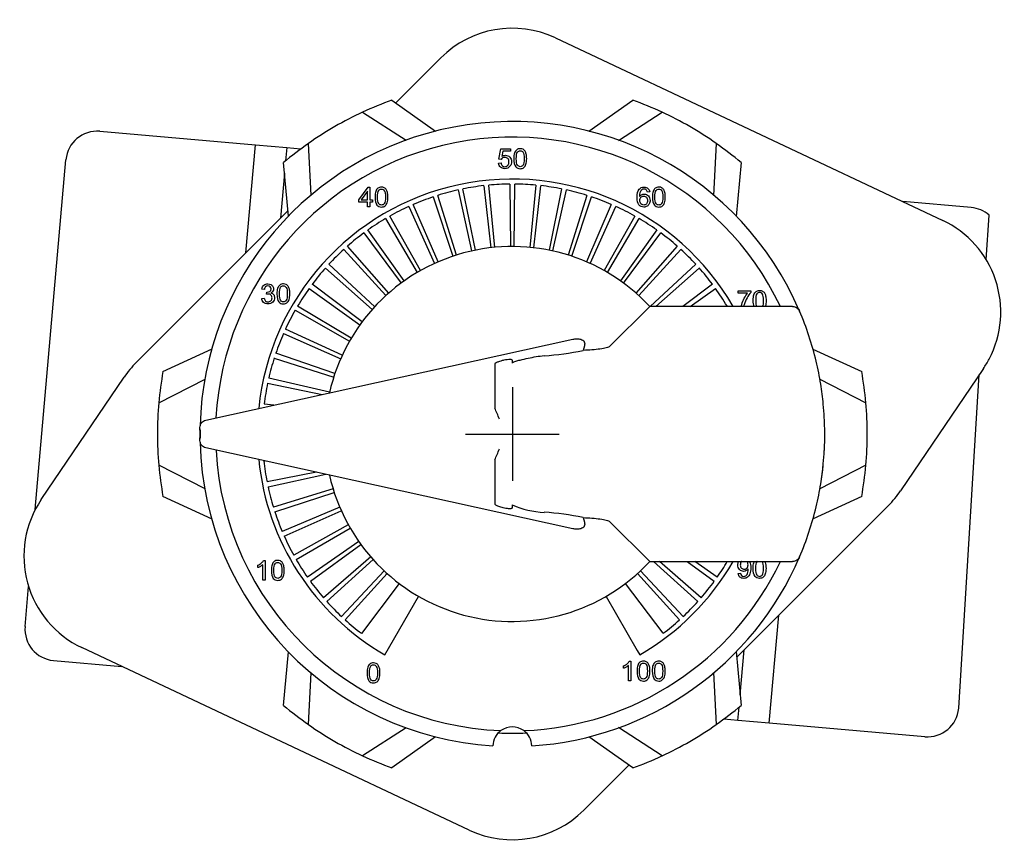
# Model space of a CAD drawing. Units: inches. Extents: x -0.99 to 4.72, y -6.8 to 0.83.
# Drawn here: x -0.99 to 0.98, y -0.83 to 0.83 of the extents above; entities that cross this region are included whole.
import ezdxf

# ---------------------------------------------------------------- set-up
doc = ezdxf.new("R2010")
doc.units = ezdxf.units.IN
doc.header["$MEASUREMENT"] = 0
doc.layers.add('DIM', color=3, linetype='Continuous')

# ---------------------------------------------------------------- blocks, each defined once
blk = doc.blocks.new('XPOS_Top1')
for p, q in [((-0.0268, 0.5499), (-0.023, 0.5701)), ((-0.023, 0.5701), (-0.0034, 0.5701)), ((-0.0192, 0.5655), (-0.0213, 0.555)), ((-0.0034, 0.5655), (-0.0192, 0.5655)), ((-0.0034, 0.5701), (-0.0034, 0.5655)), ((-0.0276, 0.5416), (-0.0226, 0.5421)), ((-0.0223, 0.5493), (-0.0268, 0.5499)), ((-0.3069, 0.4683), (-0.2887, 0.4938)), ((-0.2887, 0.4938), (-0.2849, 0.4938)), ((-0.2849, 0.4938), (-0.2849, 0.4683)), ((-0.0571, 0.4967), (-0.0428, 0.3726)), ((-0.0353, 0.3733), (-0.0471, 0.4978)), ((-0.005, 0.5), (-0.0038, 0.375)), ((0.0037, 0.375), (0.005, 0.5)), ((0.0471, 0.4978), (0.0353, 0.3733)), ((0.0428, 0.3726), (0.057, 0.4967)), ((-0.2897, 0.4858), (-0.3021, 0.4683)), ((-0.2897, 0.4683), (-0.2897, 0.4858)), ((-0.1587, 0.4741), (-0.119, 0.3556)), ((-0.1119, 0.3579), (-0.1492, 0.4772)), ((-0.1085, 0.4881), (-0.0814, 0.3661)), ((-0.074, 0.3676), (-0.0987, 0.4902)), ((0.0986, 0.4902), (0.074, 0.3676)), ((0.0813, 0.3661), (0.1084, 0.4881)), ((0.1492, 0.4772), (0.1119, 0.3579)), ((0.119, 0.3556), (0.1587, 0.4742)), ((0.2749, 0.4841), (0.2701, 0.4837)), ((-0.3069, 0.4639), (-0.3069, 0.4683)), ((-0.2897, 0.4639), (-0.3069, 0.4639)), ((-0.3021, 0.4683), (-0.2897, 0.4683)), ((-0.2897, 0.4545), (-0.2897, 0.4639)), ((-0.2849, 0.4545), (-0.2897, 0.4545)), ((-0.2849, 0.4683), (-0.2796, 0.4683)), ((-0.2796, 0.4639), (-0.2849, 0.4639)), ((-0.2849, 0.4639), (-0.2849, 0.4545)), ((-0.2796, 0.4683), (-0.2796, 0.4639)), ((-0.2072, 0.455), (-0.1554, 0.3413)), ((-0.1486, 0.3443), (-0.1981, 0.4591)), ((0.198, 0.4591), (0.1485, 0.3443)), ((0.1554, 0.3413), (0.2072, 0.4551)), ((-0.1836, 0.327), (-0.2448, 0.436)), ((0.2448, 0.436), (0.1836, 0.327)), ((-0.2535, 0.431), (-0.1901, 0.3232)), ((0.1901, 0.3233), (0.2534, 0.431)), ((-0.297, 0.4023), (-0.2227, 0.3017)), ((-0.2166, 0.3061), (-0.2889, 0.4081)), ((0.2888, 0.4081), (0.2166, 0.3061)), ((0.2227, 0.3017), (0.2969, 0.4023)), ((-0.2473, 0.2819), (-0.3298, 0.3758)), ((0.3298, 0.3758), (0.2473, 0.2819)), ((-0.3372, 0.3691), (-0.2529, 0.2769)), ((0.2529, 0.2769), (0.3372, 0.3692)), ((-0.2753, 0.2546), (-0.3671, 0.3394)), ((0.3671, 0.3395), (0.2758, 0.255)), ((-0.3738, 0.332), (-0.2804, 0.249)), ((0.2871, 0.255), (0.3738, 0.332)), ((-0.3004, 0.2245), (-0.4005, 0.2994)), ((0.4005, 0.2994), (0.3411, 0.255)), ((-0.496, 0.2892), (-0.501, 0.29)), ((-0.4917, 0.2794), (-0.4912, 0.2837)), ((-0.4064, 0.2913), (-0.3048, 0.2185)), ((0.3557, 0.255), (0.4064, 0.2913)), ((0.4516, 0.282), (0.4516, 0.2866)), ((0.4516, 0.2866), (0.477, 0.2866)), ((0.4707, 0.282), (0.4516, 0.282)), ((0.477, 0.2866), (0.477, 0.2829)), ((-0.5014, 0.2711), (-0.4964, 0.2718)), ((-0.4345, 0.2474), (-0.3259, 0.1855)), ((-0.3221, 0.192), (-0.4295, 0.256)), ((0.2749, 0.255), (0.1946, 0.1752)), ((0.5607, 0.255), (0.2749, 0.255)), ((0.4295, 0.2561), (0.4277, 0.255)), ((-0.4579, 0.2008), (-0.3434, 0.1506)), ((-0.3404, 0.1574), (-0.4538, 0.2099)), ((-0.6132, 0.0276), (0.1208, 0.1894)), ((-0.3549, 0.1211), (-0.4732, 0.1615)), ((0.1441, 0.1765), (0.1417, 0.1673)), ((-0.4763, 0.152), (-0.3572, 0.114)), ((-0.0351, 0.1398), (-0.0351, 0.0526)), ((0, 0.1419), (0, 0.1472)), ((-0.4896, 0.1016), (-0.3803, 0.0789)), ((-0.3656, 0.0835), (-0.4874, 0.1114)), ((-0.4769, 0.0576), (-0.4964, 0.06)), ((-0.625, 0.0075), (-0.625, 0.0129)), ((-0.624, -0.0075), (-0.624, 0.0075)), ((-0.625, -0.0129), (-0.625, -0.0075)), ((0.1208, -0.1894), (-0.6132, -0.0276)), ((-0.4971, -0.0541), (-0.4944, -0.0538)), ((-0.0351, -0.0526), (-0.0351, -0.1398)), ((-0.3917, -0.0764), (-0.4908, -0.0957)), ((-0.4887, -0.1055), (-0.373, -0.0805)), ((-0.3586, -0.1097), (-0.4781, -0.1463)), ((-0.4751, -0.1558), (-0.3563, -0.1169)), ((-0.3452, -0.1465), (-0.4603, -0.1953)), ((-0.4563, -0.2045), (-0.3422, -0.1534)), ((0, -0.1472), (0, -0.1419)), ((0.1417, -0.1673), (0.1441, -0.1765)), ((0.1946, -0.1752), (0.2749, -0.255)), ((-0.3281, -0.1816), (-0.4374, -0.2422)), ((-0.4325, -0.2509), (-0.3244, -0.1882)), ((-0.3074, -0.2148), (-0.4098, -0.2864)), ((-0.404, -0.2945), (-0.303, -0.2209)), ((-0.4976, -0.2528), (-0.4945, -0.2528)), ((-0.4945, -0.2528), (-0.4945, -0.2921)), ((-0.2833, -0.2456), (-0.3778, -0.3275)), ((-0.3712, -0.335), (-0.2784, -0.2513)), ((0.2749, -0.255), (0.5607, -0.255)), ((0.2826, -0.255), (0.3712, -0.335)), ((0.3778, -0.3275), (0.2942, -0.255)), ((0.3499, -0.255), (0.4041, -0.2945)), ((0.4099, -0.2864), (0.365, -0.255)), ((-0.509, -0.2673), (-0.509, -0.2626)), ((-0.4993, -0.2921), (-0.4993, -0.2615)), ((-0.2562, -0.2738), (-0.3416, -0.3651)), ((0.3417, -0.3651), (0.2562, -0.2738)), ((-0.4945, -0.2921), (-0.4993, -0.2921)), ((-0.3343, -0.3718), (-0.2507, -0.2789)), ((0.2507, -0.2789), (0.3343, -0.3718)), ((0.4517, -0.2789), (0.4563, -0.2785)), ((-0.2263, -0.299), (-0.3018, -0.3987)), ((0.3018, -0.3986), (0.2263, -0.299)), ((-0.255, -0.4417), (-0.1875, -0.3248)), ((0.1875, -0.3247), (0.25, -0.433)), ((0.25, -0.433), (0.255, -0.4417)), ((0.2226, -0.4687), (0.2226, -0.464)), ((0.2323, -0.4936), (0.2323, -0.4629)), ((0.234, -0.4542), (0.2371, -0.4542)), ((0.2371, -0.4542), (0.2371, -0.4936)), ((0.2371, -0.4936), (0.2323, -0.4936))]:
    blk.add_line(p, q)
for centre, radius, start, end in [((0, 0), 0.625, 23.1459, 178.5017), ((0, 0), 0.5937, 25.4348, 176.9006), ((0, 0), 0.51, 30.0008, 174.2472), ((0, 0), 0.5, 96.552, 101.3831), ((0, 0), 0.5, 90.575, 95.4061), ((0, 0), 0.5, 84.598, 89.4291), ((0, 0), 0.5, 78.621, 83.4521), ((0, 0), 0.5, 108.506, 113.3371), ((0, 0), 0.5, 102.529, 107.3601), ((0, 0), 0.5, 72.644, 77.4751), ((0, 0), 0.5, 66.667, 71.4981), ((0, 0), 0.5, 114.483, 119.3141), ((0, 0), 0.5, 60.69, 65.5211), ((0, 0), 0.5, 120.46, 125.2911), ((0, 0), 0.5, 54.713, 59.5441), ((0, 0), 0.5, 126.437, 131.2681), ((0, 0), 0.5, 48.736, 53.5671), ((0, 0), 0.375, 42.845, 167.3525), ((0, 0), 0.5, 42.759, 47.5901), ((0, 0), 0.5, 138.391, 143.2221), ((0, 0), 0.5, 36.782, 41.6131), ((0, 0), 0.5, 144.368, 149.1991), ((0, 0), 0.5, 30.805, 35.6361), ((0, 0), 0.5, 150.345, 155.1761), ((0, 0), 0.625, 13.4528, 23.1459), ((0, 0), 0.5, 156.322, 161.1531), ((0.0368, 0.6455), 0.4896, 273.129, 282.3646), ((0, 0), 0.5, 162.299, 167.1301), ((0, 0), 0.625, 9.1803, 13.4528), ((0, 0), 0.5, 168.276, 173.1071), ((0, 0), 0.625, 5.489, 9.1803), ((0, 0), 0.625, 5.489, 9.1803), ((0, 0), 0.625, 3.0417, 5.489), ((-0.0336, 0.0526), 0.00158, 179.754, 202.5623), ((-0.8321, -0.2966), 0.8699, 22.0385, 23.6187), ((0, 0), 0.625, 1.0068, 3.0417), ((0, 0), 0.625, 179.0625, 180.9375), ((0, 0), 0.625, 358.9932, 1.0068), ((0, 0), 0.625, 181.5665, 266.4242), ((-0.0353, 0.0012), 0.6604, 357.0127, 358.9388), ((0, 0), 0.5937, 183.1088, 267.8053), ((-0.8321, 0.2966), 0.8699, 336.3813, 337.9615), ((0, 0), 0.625, 354.511, 356.9583), ((0, 0), 0.51, 185.7528, 240), ((0, 0), 0.5, 186.207, 191.0381), ((-0.0337, -0.0525), 0.00148, 156.6701, 181.0136), ((0, 0), 0.625, 350.8197, 354.511), ((0, 0), 0.625, 350.8197, 354.3057), ((0, 0), 0.375, 192.6475, 317.155), ((0, 0), 0.5, 192.184, 197.0151), ((0, 0), 0.625, 346.5472, 350.8197), ((0, 0), 0.5, 198.161, 202.9921), ((0.0734, 0.0298), 0.1868, 246.8545, 266.9736), ((0.0368, -0.6455), 0.4896, 77.6355, 86.8709), ((0, 0), 0.625, 336.8541, 346.5472), ((0, 0), 0.5, 204.138, 208.9691), ((0, 0), 0.5, 210.115, 214.9461), ((0, 0), 0.5937, 272.1947, 334.5652), ((0, 0), 0.625, 273.5758, 336.8541), ((0, 0), 0.51, 300, 329.9992), ((0, 0), 0.5, 325.058, 329.3353), ((0, 0), 0.5, 216.092, 220.9231), ((0, 0), 0.5, 319.081, 323.9121), ((0, 0), 0.5, 222.069, 226.9001), ((0, 0), 0.5, 313.104, 317.9351), ((0, 0), 0.5, 228.046, 232.8771), ((0, 0), 0.5, 307.127, 311.9581), ((0, 0), 0.5, 300, 300.0041), ((0, -0.625), 0.039, 54.336, 125.664), ((0, -0.625), 0.039, 125.664, 178.2121), ((0, -0.625), 0.039, 1.7879, 54.336)]:
    blk.add_arc(centre, radius, start, end)
for points, knots in [([(-0.0213, 0.555), (-0.0189, 0.5566), (-0.0164, 0.5574), (-0.0138, 0.5575), (-0.0104, 0.5575), (-0.0075, 0.5563), (-0.0051, 0.5539), (-0.0028, 0.5515), (-0.0016, 0.5485), (-0.0016, 0.5412), (-0.0026, 0.5381), (-0.0047, 0.5355), (-0.0072, 0.5323), (-0.0106, 0.5307), (-0.0186, 0.5307), (-0.0215, 0.5317), (-0.0237, 0.5337), (-0.026, 0.5357), (-0.0273, 0.5383), (-0.0276, 0.5416)], [0, 0, 0, 0, 0.116954, 0.116954, 0.116954, 0.259421, 0.259421, 0.259421, 0.410521, 0.410521, 0.554225, 0.554225, 0.554225, 0.725411, 0.725411, 0.866692, 0.866692, 0.866692, 1, 1, 1, 1]), ([(-0.0226, 0.5421), (-0.0222, 0.5396), (-0.0214, 0.5378), (-0.02, 0.5365), (-0.0187, 0.5353), (-0.017, 0.5347), (-0.015, 0.5347), (-0.0126, 0.5347), (-0.0106, 0.5356), (-0.0091, 0.5373), (-0.0075, 0.5391), (-0.0067, 0.5414), (-0.0067, 0.547), (-0.0074, 0.5492), (-0.0105, 0.5524), (-0.0126, 0.5532), (-0.0151, 0.5532), (-0.0167, 0.5532), (-0.0181, 0.5528), (-0.0194, 0.5521), (-0.0206, 0.5514), (-0.0216, 0.5504), (-0.0223, 0.5493)], [0, 0, 0, 0, 0.128801, 0.128801, 0.128801, 0.241596, 0.241596, 0.241596, 0.380418, 0.380418, 0.380418, 0.533512, 0.533512, 0.678331, 0.678331, 0.823149, 0.823149, 0.823149, 0.91528, 0.91528, 0.91528, 1, 1, 1, 1]), ([(0.0029, 0.5507), (0.0029, 0.5553), (0.0034, 0.5591), (0.0053, 0.5648), (0.0068, 0.5669), (0.0087, 0.5684), (0.0106, 0.5699), (0.0129, 0.5707), (0.0179, 0.5707), (0.0198, 0.5703), (0.0214, 0.5695), (0.0231, 0.5686), (0.0244, 0.5674), (0.0254, 0.5658), (0.0264, 0.5642), (0.0272, 0.5623), (0.0278, 0.56), (0.0284, 0.5577), (0.0287, 0.5546), (0.0287, 0.5461), (0.0283, 0.5424), (0.0273, 0.5395), (0.0264, 0.5367), (0.0249, 0.5345), (0.023, 0.533), (0.0211, 0.5315), (0.0187, 0.5307), (0.012, 0.5307), (0.009, 0.532), (0.0068, 0.5347), (0.0042, 0.538), (0.0029, 0.5433), (0.0029, 0.5507)], [0, 0, 0, 0, 0.089464, 0.089464, 0.178928, 0.178928, 0.178928, 0.250905, 0.250905, 0.303906, 0.303906, 0.303906, 0.354599, 0.354599, 0.354599, 0.413406, 0.413406, 0.413406, 0.501171, 0.501171, 0.60484, 0.60484, 0.60484, 0.678706, 0.678706, 0.678706, 0.750412, 0.750412, 0.844729, 0.844729, 0.844729, 1, 1, 1, 1]), ([(0.0079, 0.5507), (0.0079, 0.5443), (0.0087, 0.54), (0.0102, 0.5378), (0.0117, 0.5358), (0.0136, 0.5347), (0.0158, 0.5347), (0.018, 0.5347), (0.0199, 0.5358), (0.0214, 0.5379), (0.023, 0.54), (0.0237, 0.5443), (0.0237, 0.5572), (0.023, 0.5614), (0.0199, 0.5657), (0.018, 0.5667), (0.0135, 0.5667), (0.0117, 0.5658), (0.0104, 0.5639), (0.0087, 0.5616), (0.0079, 0.5571), (0.0079, 0.5507)], [0, 0, 0, 0, 0.165952, 0.165952, 0.165952, 0.249978, 0.249978, 0.249978, 0.334031, 0.334031, 0.334031, 0.45856, 0.45856, 0.582585, 0.582585, 0.706611, 0.706611, 0.82921, 0.82921, 0.82921, 1, 1, 1, 1]), ([(-0.2747, 0.4739), (-0.2747, 0.4785), (-0.2742, 0.4822), (-0.2723, 0.4879), (-0.2708, 0.4901), (-0.2689, 0.4916), (-0.267, 0.4931), (-0.2647, 0.4939), (-0.2597, 0.4939), (-0.2578, 0.4935), (-0.2562, 0.4926), (-0.2545, 0.4918), (-0.2532, 0.4906), (-0.2522, 0.489), (-0.2512, 0.4874), (-0.2504, 0.4854), (-0.2498, 0.4831), (-0.2492, 0.4808), (-0.2489, 0.4778), (-0.2489, 0.4693), (-0.2493, 0.4656), (-0.2503, 0.4627), (-0.2512, 0.4599), (-0.2527, 0.4577), (-0.2546, 0.4562), (-0.2565, 0.4547), (-0.2589, 0.4539), (-0.2656, 0.4539), (-0.2686, 0.4552), (-0.2708, 0.4579), (-0.2734, 0.4612), (-0.2747, 0.4665), (-0.2747, 0.4739)], [0, 0, 0, 0, 0.089464, 0.089464, 0.178928, 0.178928, 0.178928, 0.250905, 0.250905, 0.303906, 0.303906, 0.303906, 0.354599, 0.354599, 0.354599, 0.413406, 0.413406, 0.413406, 0.501171, 0.501171, 0.60484, 0.60484, 0.60484, 0.678706, 0.678706, 0.678706, 0.750412, 0.750412, 0.844729, 0.844729, 0.844729, 1, 1, 1, 1]), ([(0.2543, 0.4748), (0.2554, 0.4765), (0.2569, 0.4779), (0.2586, 0.4787), (0.2602, 0.4796), (0.262, 0.48), (0.2671, 0.48), (0.2698, 0.4788), (0.2744, 0.4741), (0.2755, 0.471), (0.2755, 0.4648), (0.275, 0.4625), (0.2728, 0.4583), (0.2714, 0.4567), (0.2695, 0.4556), (0.2676, 0.4544), (0.2655, 0.4539), (0.2591, 0.4539), (0.2558, 0.4553), (0.2533, 0.4583), (0.2507, 0.4612), (0.2495, 0.4661), (0.2495, 0.4805), (0.2509, 0.486), (0.2537, 0.4894), (0.2561, 0.4924), (0.2595, 0.4939), (0.2668, 0.4939), (0.2693, 0.493), (0.2713, 0.4913), (0.2733, 0.4896), (0.2745, 0.4871), (0.2749, 0.4841)], [0, 0, 0, 0, 0.047969, 0.047969, 0.047969, 0.093617, 0.093617, 0.174481, 0.174481, 0.255345, 0.255345, 0.3085, 0.3085, 0.361655, 0.361655, 0.361655, 0.415207, 0.415207, 0.506842, 0.506842, 0.506842, 0.63318, 0.63318, 0.773609, 0.773609, 0.773609, 0.864971, 0.864971, 0.93292, 0.93292, 0.93292, 1, 1, 1, 1]), ([(0.2802, 0.4739), (0.2802, 0.4785), (0.2807, 0.4822), (0.2826, 0.4879), (0.284, 0.4901), (0.2859, 0.4916), (0.2878, 0.4931), (0.2902, 0.4939), (0.2952, 0.4939), (0.2971, 0.4935), (0.2987, 0.4926), (0.3004, 0.4918), (0.3017, 0.4906), (0.3027, 0.489), (0.3037, 0.4874), (0.3045, 0.4854), (0.3051, 0.4831), (0.3057, 0.4808), (0.306, 0.4778), (0.306, 0.4693), (0.3055, 0.4656), (0.3046, 0.4627), (0.3037, 0.4599), (0.3022, 0.4577), (0.3003, 0.4562), (0.2984, 0.4547), (0.296, 0.4539), (0.2893, 0.4539), (0.2863, 0.4552), (0.2841, 0.4579), (0.2815, 0.4612), (0.2802, 0.4665), (0.2802, 0.4739)], [0, 0, 0, 0, 0.089464, 0.089464, 0.178928, 0.178928, 0.178928, 0.250905, 0.250905, 0.303906, 0.303906, 0.303906, 0.354599, 0.354599, 0.354599, 0.413406, 0.413406, 0.413406, 0.501171, 0.501171, 0.60484, 0.60484, 0.60484, 0.678706, 0.678706, 0.678706, 0.750412, 0.750412, 0.844729, 0.844729, 0.844729, 1, 1, 1, 1]), ([(-0.2697, 0.4739), (-0.2697, 0.4674), (-0.2689, 0.4631), (-0.2674, 0.461), (-0.2659, 0.4589), (-0.264, 0.4579), (-0.2618, 0.4579), (-0.2596, 0.4579), (-0.2577, 0.4589), (-0.2562, 0.461), (-0.2546, 0.4632), (-0.2539, 0.4674), (-0.2539, 0.4803), (-0.2546, 0.4846), (-0.2577, 0.4888), (-0.2596, 0.4899), (-0.2641, 0.4899), (-0.2659, 0.489), (-0.2672, 0.4871), (-0.2689, 0.4848), (-0.2697, 0.4803), (-0.2697, 0.4739)], [0, 0, 0, 0, 0.165952, 0.165952, 0.165952, 0.249978, 0.249978, 0.249978, 0.334031, 0.334031, 0.334031, 0.45856, 0.45856, 0.582585, 0.582585, 0.706611, 0.706611, 0.82921, 0.82921, 0.82921, 1, 1, 1, 1]), ([(0.2701, 0.4837), (0.2697, 0.4856), (0.269, 0.487), (0.2683, 0.4878), (0.267, 0.4893), (0.2653, 0.4899), (0.2618, 0.4899), (0.2604, 0.4895), (0.2592, 0.4886), (0.2577, 0.4876), (0.2565, 0.4859), (0.2556, 0.4838), (0.2548, 0.4817), (0.2543, 0.4787), (0.2543, 0.4748)], [0, 0, 0, 0, 0.154126, 0.154126, 0.154126, 0.339185, 0.339185, 0.486733, 0.486733, 0.486733, 0.690909, 0.690909, 0.690909, 1, 1, 1, 1]), ([(0.255, 0.4673), (0.255, 0.4656), (0.2554, 0.464), (0.2568, 0.461), (0.2578, 0.4598), (0.259, 0.4591), (0.2602, 0.4583), (0.2616, 0.4579), (0.263, 0.4579), (0.2651, 0.4579), (0.2669, 0.4587), (0.2683, 0.4603), (0.2698, 0.462), (0.2705, 0.4642), (0.2705, 0.4697), (0.2698, 0.4718), (0.2684, 0.4734), (0.267, 0.475), (0.2651, 0.4757), (0.2607, 0.4757), (0.2588, 0.4749), (0.2573, 0.4734), (0.2557, 0.4719), (0.255, 0.4698), (0.255, 0.4673)], [0, 0, 0, 0, 0.089605, 0.089605, 0.17921, 0.17921, 0.17921, 0.259955, 0.259955, 0.259955, 0.372992, 0.372992, 0.372992, 0.509245, 0.509245, 0.63919, 0.63919, 0.63919, 0.75821, 0.75821, 0.873079, 0.873079, 0.873079, 1, 1, 1, 1]), ([(0.2852, 0.4739), (0.2852, 0.4674), (0.286, 0.4631), (0.2875, 0.461), (0.289, 0.4589), (0.2909, 0.4579), (0.2931, 0.4579), (0.2953, 0.4579), (0.2972, 0.4589), (0.2987, 0.461), (0.3002, 0.4632), (0.301, 0.4674), (0.301, 0.4803), (0.3003, 0.4846), (0.2972, 0.4888), (0.2953, 0.4899), (0.2908, 0.4899), (0.289, 0.489), (0.2877, 0.4871), (0.2859, 0.4848), (0.2852, 0.4803), (0.2852, 0.4739)], [0, 0, 0, 0, 0.165952, 0.165952, 0.165952, 0.249978, 0.249978, 0.249978, 0.334031, 0.334031, 0.334031, 0.45856, 0.45856, 0.582585, 0.582585, 0.706611, 0.706611, 0.82921, 0.82921, 0.82921, 1, 1, 1, 1]), ([(-0.501, 0.29), (-0.5004, 0.2933), (-0.4991, 0.2958), (-0.4949, 0.2993), (-0.4923, 0.3002), (-0.487, 0.3002), (-0.4851, 0.2998), (-0.4833, 0.2988), (-0.4815, 0.2979), (-0.4801, 0.2967), (-0.4792, 0.2951), (-0.4782, 0.2935), (-0.4777, 0.2918), (-0.4777, 0.2884), (-0.4782, 0.2868), (-0.48, 0.284), (-0.4813, 0.2829), (-0.4831, 0.2821)], [0, 0, 0, 0, 0.194717, 0.194717, 0.389433, 0.389433, 0.523608, 0.523608, 0.523608, 0.650666, 0.650666, 0.650666, 0.770639, 0.770639, 0.88532, 0.88532, 1, 1, 1, 1]), ([(-0.4912, 0.2837), (-0.4909, 0.2837), (-0.4906, 0.2836), (-0.4885, 0.2836), (-0.4867, 0.2842), (-0.4851, 0.2852), (-0.4835, 0.2863), (-0.4827, 0.2879), (-0.4827, 0.2919), (-0.4833, 0.2934), (-0.4857, 0.2957), (-0.4871, 0.2963), (-0.4909, 0.2963), (-0.4924, 0.2957), (-0.4936, 0.2945), (-0.4948, 0.2933), (-0.4956, 0.2915), (-0.496, 0.2892)], [0, 0, 0, 0, 0.016487, 0.016487, 0.195493, 0.195493, 0.195493, 0.382935, 0.382935, 0.530684, 0.530684, 0.678433, 0.678433, 0.822078, 0.822078, 0.822078, 1, 1, 1, 1]), ([(-0.471, 0.2802), (-0.471, 0.2848), (-0.4705, 0.2886), (-0.4686, 0.2943), (-0.4671, 0.2964), (-0.4652, 0.2979), (-0.4633, 0.2995), (-0.4609, 0.3002), (-0.456, 0.3002), (-0.4541, 0.2998), (-0.4524, 0.299), (-0.4508, 0.2981), (-0.4495, 0.2969), (-0.4485, 0.2953), (-0.4474, 0.2937), (-0.4466, 0.2918), (-0.446, 0.2895), (-0.4454, 0.2872), (-0.4452, 0.2841), (-0.4452, 0.2756), (-0.4456, 0.2719), (-0.4466, 0.2691), (-0.4475, 0.2662), (-0.449, 0.264), (-0.4509, 0.2625), (-0.4528, 0.261), (-0.4552, 0.2602), (-0.4619, 0.2602), (-0.4649, 0.2616), (-0.4671, 0.2642), (-0.4697, 0.2675), (-0.471, 0.2728), (-0.471, 0.2802)], [0, 0, 0, 0, 0.089464, 0.089464, 0.178928, 0.178928, 0.178928, 0.250905, 0.250905, 0.303906, 0.303906, 0.303906, 0.354599, 0.354599, 0.354599, 0.413406, 0.413406, 0.413406, 0.501171, 0.501171, 0.60484, 0.60484, 0.60484, 0.678706, 0.678706, 0.678706, 0.750412, 0.750412, 0.844729, 0.844729, 0.844729, 1, 1, 1, 1]), ([(-0.466, 0.2802), (-0.466, 0.2738), (-0.4652, 0.2695), (-0.4637, 0.2674), (-0.4622, 0.2653), (-0.4603, 0.2642), (-0.4581, 0.2642), (-0.4558, 0.2642), (-0.454, 0.2653), (-0.4524, 0.2674), (-0.4509, 0.2695), (-0.4502, 0.2738), (-0.4502, 0.2867), (-0.4509, 0.2909), (-0.4539, 0.2952), (-0.4558, 0.2963), (-0.4604, 0.2963), (-0.4621, 0.2953), (-0.4635, 0.2935), (-0.4652, 0.2911), (-0.466, 0.2866), (-0.466, 0.2802)], [0, 0, 0, 0, 0.165952, 0.165952, 0.165952, 0.249978, 0.249978, 0.249978, 0.334031, 0.334031, 0.334031, 0.45856, 0.45856, 0.582585, 0.582585, 0.706611, 0.706611, 0.82921, 0.82921, 0.82921, 1, 1, 1, 1]), ([(-0.4831, 0.2821), (-0.4808, 0.2816), (-0.479, 0.2805), (-0.4777, 0.2788), (-0.4763, 0.2771), (-0.4757, 0.275), (-0.4757, 0.2691), (-0.4769, 0.2662), (-0.4794, 0.2638), (-0.4819, 0.2614), (-0.4851, 0.2602), (-0.4923, 0.2602), (-0.4952, 0.2612), (-0.4975, 0.2633), (-0.4998, 0.2653), (-0.5011, 0.2679), (-0.5014, 0.2711)], [0, 0, 0, 0, 0.125988, 0.125988, 0.125988, 0.261629, 0.261629, 0.444815, 0.444815, 0.444815, 0.644871, 0.644871, 0.825743, 0.825743, 0.825743, 1, 1, 1, 1]), ([(-0.4964, 0.2718), (-0.4958, 0.2691), (-0.4949, 0.2671), (-0.4923, 0.2648), (-0.4907, 0.2642), (-0.4888, 0.2642), (-0.4865, 0.2643), (-0.4846, 0.265), (-0.4831, 0.2665), (-0.4815, 0.2681), (-0.4808, 0.27), (-0.4808, 0.2745), (-0.4815, 0.2764), (-0.4844, 0.2792), (-0.4862, 0.2799), (-0.4893, 0.2799), (-0.4904, 0.2798), (-0.4917, 0.2794)], [0, 0, 0, 0, 0.147394, 0.147394, 0.294789, 0.294789, 0.294789, 0.453365, 0.453365, 0.453365, 0.61867, 0.61867, 0.776462, 0.776462, 0.934254, 0.934254, 1, 1, 1, 1]), ([(0.458, 0.2554), (0.4583, 0.2566), (0.4586, 0.2578), (0.4589, 0.259), (0.46, 0.2634), (0.4617, 0.2676), (0.4639, 0.2717), (0.466, 0.2758), (0.4683, 0.2792), (0.4707, 0.282)], [0.2181584, 0.2181584, 0.2181584, 0.2181584, 0.3039428, 0.3039428, 0.3039428, 0.6682658, 0.6682658, 0.6682658, 1, 1, 1, 1]), ([(0.477, 0.2829), (0.4745, 0.2802), (0.472, 0.2766), (0.4696, 0.2722), (0.4671, 0.2678), (0.4652, 0.2633), (0.4639, 0.2586), (0.4636, 0.2574), (0.4633, 0.2562), (0.463, 0.255)], [0, 0, 0, 0, 0.3350328, 0.3350328, 0.3350328, 0.7170395, 0.7170395, 0.7170395, 0.8157535, 0.8157535, 0.8157535, 0.8157535]), ([(0.4818, 0.2672), (0.4818, 0.2718), (0.4822, 0.2755), (0.4842, 0.2812), (0.4856, 0.2834), (0.4875, 0.2849), (0.4894, 0.2864), (0.4918, 0.2872), (0.4968, 0.2872), (0.4987, 0.2867), (0.5003, 0.2859), (0.5019, 0.2851), (0.5033, 0.2838), (0.5043, 0.2823), (0.5053, 0.2806), (0.5061, 0.2787), (0.5067, 0.2764), (0.5073, 0.2741), (0.5076, 0.271), (0.5076, 0.2626), (0.5071, 0.2588), (0.5062, 0.256), (0.5061, 0.2556), (0.5059, 0.2553), (0.5058, 0.2549)], [0, 0, 0, 0, 0.0894638, 0.0894638, 0.1789277, 0.1789277, 0.1789277, 0.2509047, 0.2509047, 0.3039059, 0.3039059, 0.3039059, 0.3545991, 0.3545991, 0.3545991, 0.4134062, 0.4134062, 0.4134062, 0.5011713, 0.5011713, 0.6048403, 0.6048403, 0.6048403, 0.6141817, 0.6141817, 0.6141817, 0.6141817]), ([(0.5007, 0.255), (0.502, 0.2572), (0.5026, 0.2613), (0.5026, 0.2736), (0.5018, 0.2779), (0.4988, 0.2821), (0.4969, 0.2832), (0.4924, 0.2832), (0.4906, 0.2823), (0.4892, 0.2804), (0.4875, 0.2781), (0.4868, 0.2736), (0.4868, 0.2672)], [0.3452433, 0.3452433, 0.3452433, 0.3452433, 0.45856, 0.45856, 0.5825853, 0.5825853, 0.7066106, 0.7066106, 0.8292103, 0.8292103, 0.8292103, 1, 1, 1, 1]), ([(0.5607, 0.255), (0.5637, 0.255), (0.5666, 0.2541), (0.5715, 0.2508), (0.5735, 0.2484), (0.5747, 0.2457)], [0, 0, 0, 0, 0.5, 0.5, 1, 1, 1, 1]), ([(0.1208, 0.1894), (0.1235, 0.19), (0.1263, 0.1903), (0.1318, 0.1904), (0.1346, 0.1902), (0.1386, 0.189), (0.14, 0.1884), (0.1424, 0.1867), (0.1434, 0.1856), (0.1446, 0.1831), (0.1449, 0.1817), (0.1448, 0.1791), (0.1445, 0.1778), (0.1441, 0.1765)], [0, 0, 0, 0, 0.25, 0.25, 0.5, 0.5, 0.625, 0.625, 0.75, 0.75, 0.875, 0.875, 1, 1, 1, 1]), ([(0.1946, 0.1752), (0.1941, 0.1747), (0.1932, 0.1741), (0.1909, 0.1731), (0.1895, 0.1727), (0.1845, 0.1713), (0.1802, 0.1705), (0.1704, 0.1692), (0.1649, 0.1687), (0.1536, 0.1678), (0.1477, 0.1675), (0.1417, 0.1673)], [0, 0, 0, 0, 0.125, 0.125, 0.25, 0.25, 0.5, 0.5, 0.75, 0.75, 1, 1, 1, 1]), ([(0, 0.1472), (0, 0.1473), (0, 0.1474), (0, 0.1475), (-0.0001, 0.1476), (-0.0001, 0.1477), (-0.0002, 0.1477), (-0.0003, 0.1478), (-0.0004, 0.1479), (-0.0005, 0.148), (-0.0007, 0.1482), (-0.001, 0.1483), (-0.0012, 0.1484), (-0.0021, 0.1487), (-0.0031, 0.1488), (-0.004, 0.1488), (-0.0083, 0.149), (-0.0126, 0.1483), (-0.0168, 0.1475), (-0.019, 0.147), (-0.0211, 0.1465), (-0.0232, 0.1459), (-0.0247, 0.1455), (-0.0261, 0.145), (-0.0275, 0.1445), (-0.0285, 0.1442), (-0.0295, 0.1438), (-0.0304, 0.1434), (-0.031, 0.1431), (-0.0317, 0.1428), (-0.0323, 0.1425), (-0.0327, 0.1422), (-0.0331, 0.142), (-0.0335, 0.1417), (-0.0339, 0.1415), (-0.0342, 0.1412), (-0.0345, 0.1409), (-0.0347, 0.1408), (-0.0348, 0.1406), (-0.0349, 0.1405), (-0.035, 0.1404), (-0.0351, 0.1402), (-0.0351, 0.1401), (-0.0351, 0.14), (-0.0351, 0.1399), (-0.0351, 0.1398)], [0, 0, 0, 0, 0.007143, 0.007143, 0.007143, 0.014259, 0.014259, 0.014259, 0.025329, 0.025329, 0.025329, 0.04675, 0.04675, 0.04675, 0.121418, 0.121418, 0.121418, 0.463225, 0.463225, 0.463225, 0.637275, 0.637275, 0.637275, 0.756767, 0.756767, 0.756767, 0.838135, 0.838135, 0.838135, 0.893397, 0.893397, 0.893397, 0.930971, 0.930971, 0.930971, 0.966226, 0.966226, 0.966226, 0.981189, 0.981189, 0.981189, 0.993186, 0.993186, 0.993186, 1, 1, 1, 1]), ([(0, 0.1419), (0, 0.1423), (0.0002, 0.1426), (0.0008, 0.1431), (0.0011, 0.1433), (0.002, 0.1438), (0.0026, 0.1441), (0.0046, 0.1449), (0.0059, 0.1453), (0.0099, 0.1465), (0.0126, 0.1472), (0.0208, 0.1493), (0.0262, 0.1505), (0.0423, 0.154), (0.053, 0.156), (0.0635, 0.1567)], [0, 0, 0, 0, 0.015625, 0.015625, 0.03125, 0.03125, 0.0625, 0.0625, 0.125, 0.125, 0.25, 0.25, 0.5, 0.5, 1, 1, 1, 1]), ([(-0.625, 0.0129), (-0.625, 0.0164), (-0.6238, 0.0197), (-0.6196, 0.025), (-0.6166, 0.0269), (-0.6132, 0.0276)], [0, 0, 0, 0, 0.5, 0.5, 1, 1, 1, 1]), ([(-0.6132, -0.0276), (-0.6166, -0.0269), (-0.6196, -0.025), (-0.6238, -0.0197), (-0.625, -0.0164), (-0.625, -0.0129)], [0, 0, 0, 0, 0.5, 0.5, 1, 1, 1, 1]), ([(-0.0351, -0.1398), (-0.0351, -0.1399), (-0.0351, -0.1401), (-0.0351, -0.1402), (-0.035, -0.1403), (-0.0349, -0.1405), (-0.0348, -0.1406), (-0.0345, -0.141), (-0.034, -0.1414), (-0.0336, -0.1417), (-0.0319, -0.1429), (-0.0299, -0.1437), (-0.0279, -0.1444), (-0.0249, -0.1455), (-0.0219, -0.1463), (-0.0188, -0.147), (-0.0167, -0.1475), (-0.0147, -0.1479), (-0.0127, -0.1482), (-0.0113, -0.1484), (-0.0099, -0.1486), (-0.0085, -0.1487), (-0.0076, -0.1488), (-0.0067, -0.1488), (-0.0058, -0.1489), (-0.0051, -0.1489), (-0.0045, -0.1489), (-0.0039, -0.1488), (-0.0034, -0.1488), (-0.003, -0.1487), (-0.0026, -0.1487), (-0.0023, -0.1486), (-0.002, -0.1486), (-0.0017, -0.1485), (-0.0013, -0.1484), (-0.001, -0.1483), (-0.0007, -0.1482), (-0.0006, -0.1481), (-0.0005, -0.148), (-0.0004, -0.1479), (-0.0003, -0.1478), (-0.0002, -0.1477), (-0.0001, -0.1476), (-0.0001, -0.1475), (0, -0.1474), (0, -0.1474), (0, -0.1473), (0, -0.1473), (0, -0.1472)], [0, 0, 0, 0, 0.009327, 0.009327, 0.009327, 0.023464, 0.023464, 0.023464, 0.064825, 0.064825, 0.064825, 0.232574, 0.232574, 0.232574, 0.484027, 0.484027, 0.484027, 0.648629, 0.648629, 0.648629, 0.758045, 0.758045, 0.758045, 0.831664, 0.831664, 0.831664, 0.8818, 0.8818, 0.8818, 0.916404, 0.916404, 0.916404, 0.94068, 0.94068, 0.94068, 0.967446, 0.967446, 0.967446, 0.978102, 0.978102, 0.978102, 0.988932, 0.988932, 0.988932, 0.996256, 0.996256, 0.996256, 1, 1, 1, 1]), ([(0.1441, -0.1765), (0.1445, -0.1777), (0.1448, -0.179), (0.1449, -0.1817), (0.1446, -0.1831), (0.1434, -0.1856), (0.1424, -0.1867), (0.14, -0.1884), (0.1387, -0.189), (0.1346, -0.1902), (0.1318, -0.1904), (0.1263, -0.1903), (0.1235, -0.19), (0.1208, -0.1894)], [0, 0, 0, 0, 0.125, 0.125, 0.25, 0.25, 0.375, 0.375, 0.5, 0.5, 0.75, 0.75, 1, 1, 1, 1]), ([(0.1417, -0.1673), (0.1477, -0.1675), (0.1536, -0.1678), (0.1649, -0.1687), (0.1704, -0.1692), (0.1802, -0.1705), (0.1845, -0.1713), (0.1912, -0.1731), (0.1935, -0.1741), (0.1946, -0.1752)], [0, 0, 0, 0, 0.25, 0.25, 0.5, 0.5, 0.75, 0.75, 1, 1, 1, 1]), ([(-0.509, -0.2626), (-0.5063, -0.2613), (-0.5039, -0.2598), (-0.5019, -0.258), (-0.4999, -0.2562), (-0.4984, -0.2545), (-0.4976, -0.2528)], [0, 0, 0, 0, 0.554369, 0.554369, 0.554369, 1, 1, 1, 1]), ([(-0.4821, -0.2728), (-0.4821, -0.2682), (-0.4817, -0.2644), (-0.4797, -0.2587), (-0.4783, -0.2566), (-0.4764, -0.255), (-0.4745, -0.2535), (-0.4721, -0.2528), (-0.4671, -0.2528), (-0.4652, -0.2532), (-0.4636, -0.254), (-0.462, -0.2549), (-0.4607, -0.2561), (-0.4596, -0.2577), (-0.4586, -0.2593), (-0.4578, -0.2612), (-0.4572, -0.2635), (-0.4566, -0.2658), (-0.4563, -0.2689), (-0.4563, -0.2774), (-0.4568, -0.2811), (-0.4577, -0.2839), (-0.4587, -0.2868), (-0.4601, -0.289), (-0.462, -0.2905), (-0.4639, -0.292), (-0.4663, -0.2928), (-0.473, -0.2928), (-0.476, -0.2914), (-0.4782, -0.2887), (-0.4808, -0.2855), (-0.4821, -0.2801), (-0.4821, -0.2728)], [0, 0, 0, 0, 0.089464, 0.089464, 0.178928, 0.178928, 0.178928, 0.250905, 0.250905, 0.303906, 0.303906, 0.303906, 0.354599, 0.354599, 0.354599, 0.413406, 0.413406, 0.413406, 0.501171, 0.501171, 0.60484, 0.60484, 0.60484, 0.678706, 0.678706, 0.678706, 0.750412, 0.750412, 0.844729, 0.844729, 0.844729, 1, 1, 1, 1]), ([(0.472, -0.2695), (0.471, -0.2711), (0.4697, -0.2723), (0.468, -0.2733), (0.4664, -0.2742), (0.4646, -0.2747), (0.4594, -0.2747), (0.4567, -0.2735), (0.4545, -0.2712), (0.4522, -0.2688), (0.4511, -0.2657), (0.4511, -0.2592), (0.4517, -0.2569), (0.4527, -0.2549)], [0, 0, 0, 0, 0.0448041, 0.0448041, 0.0448041, 0.0903563, 0.0903563, 0.1660714, 0.1660714, 0.1660714, 0.2495957, 0.2495957, 0.3072726, 0.3072726, 0.3072726, 0.3072726]), ([(0.4745, -0.255), (0.4748, -0.2555), (0.4751, -0.256), (0.4764, -0.2591), (0.4769, -0.2628), (0.4769, -0.2726), (0.4764, -0.2766), (0.4753, -0.2796), (0.4742, -0.2825), (0.4726, -0.2848), (0.4704, -0.2864), (0.4683, -0.2879), (0.4657, -0.2887), (0.4598, -0.2887), (0.4572, -0.2878), (0.4553, -0.2861), (0.4533, -0.2844), (0.4522, -0.282), (0.4517, -0.2789)], [0.5407509, 0.5407509, 0.5407509, 0.5407509, 0.5594683, 0.5594683, 0.6430024, 0.6430024, 0.7301685, 0.7301685, 0.7301685, 0.7995828, 0.7995828, 0.7995828, 0.8646111, 0.8646111, 0.9325425, 0.9325425, 0.9325425, 1, 1, 1, 1]), ([(0.4588, -0.2549), (0.4587, -0.255), (0.4586, -0.2552), (0.4585, -0.2553), (0.4569, -0.257), (0.4561, -0.2593), (0.4561, -0.2645), (0.4569, -0.2665), (0.4584, -0.2681), (0.4598, -0.2696), (0.4617, -0.2704), (0.4662, -0.2704), (0.468, -0.2696), (0.4694, -0.2681), (0.4708, -0.2665), (0.4715, -0.2644), (0.4715, -0.2616)], [0.3602955, 0.3602955, 0.3602955, 0.3602955, 0.3685846, 0.3685846, 0.3685846, 0.5083008, 0.5083008, 0.6335181, 0.6335181, 0.6335181, 0.7511268, 0.7511268, 0.8673679, 0.8673679, 0.8673679, 1, 1, 1, 1]), ([(0.4715, -0.2616), (0.4715, -0.2589), (0.4708, -0.2567), (0.4694, -0.2551), (0.4693, -0.255), (0.4693, -0.255), (0.4692, -0.2549)], [0, 0, 0, 0, 0.1336377, 0.1336377, 0.1336377, 0.1373386, 0.1373386, 0.1373386, 0.1373386]), ([(0.4816, -0.2687), (0.4816, -0.2641), (0.4821, -0.2603), (0.4834, -0.2566), (0.4838, -0.2557), (0.4842, -0.255)], [0, 0, 0, 0, 0.0894638, 0.0894638, 0.1181465, 0.1181465, 0.1181465, 0.1181465]), ([(0.5049, -0.255), (0.5056, -0.2563), (0.5061, -0.2578), (0.5066, -0.2594), (0.5072, -0.2617), (0.5075, -0.2648), (0.5075, -0.2733), (0.507, -0.277), (0.5061, -0.2799), (0.5051, -0.2827), (0.5036, -0.2849), (0.5017, -0.2864), (0.4998, -0.2879), (0.4975, -0.2887), (0.4907, -0.2887), (0.4877, -0.2874), (0.4856, -0.2847), (0.4829, -0.2814), (0.4816, -0.2761), (0.4816, -0.2687)], [0.3706098, 0.3706098, 0.3706098, 0.3706098, 0.4134062, 0.4134062, 0.4134062, 0.5011713, 0.5011713, 0.6048403, 0.6048403, 0.6048403, 0.6787058, 0.6787058, 0.6787058, 0.7504124, 0.7504124, 0.8447292, 0.8447292, 0.8447292, 1, 1, 1, 1]), ([(0.4866, -0.2687), (0.4866, -0.2752), (0.4874, -0.2794), (0.4889, -0.2816), (0.4904, -0.2837), (0.4923, -0.2847), (0.4946, -0.2847), (0.4968, -0.2847), (0.4987, -0.2836), (0.5002, -0.2815), (0.5017, -0.2794), (0.5025, -0.2751), (0.5025, -0.2622), (0.5017, -0.258), (0.4999, -0.2555), (0.4997, -0.2552), (0.4994, -0.2549)], [0, 0, 0, 0, 0.1659522, 0.1659522, 0.1659522, 0.2499783, 0.2499783, 0.2499783, 0.3340306, 0.3340306, 0.3340306, 0.45856, 0.45856, 0.5825853, 0.5825853, 0.6032208, 0.6032208, 0.6032208, 0.6032208]), ([(0.4895, -0.255), (0.4894, -0.2551), (0.4892, -0.2553), (0.4891, -0.2555), (0.4874, -0.2578), (0.4866, -0.2623), (0.4866, -0.2687)], [0.8176277, 0.8176277, 0.8176277, 0.8176277, 0.8292103, 0.8292103, 0.8292103, 1, 1, 1, 1]), ([(0.5747, -0.2457), (0.5735, -0.2484), (0.5716, -0.2508), (0.5667, -0.2541), (0.5637, -0.255), (0.5607, -0.255)], [0, 0, 0, 0, 0.5, 0.5, 1, 1, 1, 1]), ([(-0.4993, -0.2615), (-0.5004, -0.2626), (-0.502, -0.2637), (-0.5039, -0.2648), (-0.5058, -0.2659), (-0.5075, -0.2667), (-0.509, -0.2673)], [0, 0, 0, 0, 0.500249, 0.500249, 0.500249, 1, 1, 1, 1]), ([(-0.4771, -0.2727), (-0.4771, -0.2792), (-0.4764, -0.2835), (-0.4748, -0.2856), (-0.4733, -0.2877), (-0.4714, -0.2888), (-0.4692, -0.2888), (-0.467, -0.2887), (-0.4651, -0.2877), (-0.4636, -0.2856), (-0.4621, -0.2835), (-0.4613, -0.2792), (-0.4613, -0.2663), (-0.4621, -0.262), (-0.4651, -0.2578), (-0.467, -0.2567), (-0.4715, -0.2567), (-0.4733, -0.2577), (-0.4747, -0.2595), (-0.4764, -0.2619), (-0.4771, -0.2663), (-0.4771, -0.2727)], [0, 0, 0, 0, 0.165952, 0.165952, 0.165952, 0.249978, 0.249978, 0.249978, 0.334031, 0.334031, 0.334031, 0.45856, 0.45856, 0.582585, 0.582585, 0.706611, 0.706611, 0.82921, 0.82921, 0.82921, 1, 1, 1, 1]), ([(0.4563, -0.2785), (0.4567, -0.2807), (0.4575, -0.2823), (0.4586, -0.2832), (0.4597, -0.2842), (0.4611, -0.2847), (0.4628, -0.2847), (0.4643, -0.2847), (0.4656, -0.2844), (0.4668, -0.2837), (0.4679, -0.283), (0.4688, -0.2821), (0.4695, -0.281), (0.4702, -0.2799), (0.4708, -0.2783), (0.4712, -0.2764), (0.4717, -0.2745), (0.472, -0.2725), (0.472, -0.2703), (0.472, -0.27), (0.472, -0.2695)], [0, 0, 0, 0, 0.179745, 0.179745, 0.179745, 0.334504, 0.334504, 0.334504, 0.471731, 0.471731, 0.471731, 0.602544, 0.602544, 0.602544, 0.768307, 0.768307, 0.768307, 0.977934, 0.977934, 1, 1, 1, 1]), ([(-0.2907, -0.4778), (-0.2907, -0.4732), (-0.2903, -0.4695), (-0.2883, -0.4638), (-0.2869, -0.4616), (-0.285, -0.4601), (-0.2831, -0.4586), (-0.2807, -0.4578), (-0.2757, -0.4578), (-0.2738, -0.4582), (-0.2722, -0.4591), (-0.2706, -0.4599), (-0.2693, -0.4611), (-0.2683, -0.4627), (-0.2672, -0.4643), (-0.2664, -0.4663), (-0.2658, -0.4685), (-0.2652, -0.4708), (-0.2649, -0.4739), (-0.2649, -0.4824), (-0.2654, -0.4861), (-0.2663, -0.489), (-0.2673, -0.4918), (-0.2687, -0.494), (-0.2707, -0.4955), (-0.2725, -0.497), (-0.2749, -0.4978), (-0.2817, -0.4978), (-0.2847, -0.4965), (-0.2868, -0.4938), (-0.2895, -0.4905), (-0.2907, -0.4852), (-0.2907, -0.4778)], [0, 0, 0, 0, 0.089464, 0.089464, 0.178928, 0.178928, 0.178928, 0.250905, 0.250905, 0.303906, 0.303906, 0.303906, 0.354599, 0.354599, 0.354599, 0.413406, 0.413406, 0.413406, 0.501171, 0.501171, 0.60484, 0.60484, 0.60484, 0.678706, 0.678706, 0.678706, 0.750412, 0.750412, 0.844729, 0.844729, 0.844729, 1, 1, 1, 1]), ([(-0.2858, -0.4778), (-0.2858, -0.4843), (-0.285, -0.4885), (-0.2835, -0.4907), (-0.282, -0.4928), (-0.2801, -0.4938), (-0.2778, -0.4938), (-0.2756, -0.4938), (-0.2737, -0.4928), (-0.2722, -0.4906), (-0.2707, -0.4885), (-0.2699, -0.4842), (-0.2699, -0.4714), (-0.2707, -0.4671), (-0.2737, -0.4628), (-0.2756, -0.4618), (-0.2801, -0.4618), (-0.2819, -0.4627), (-0.2833, -0.4646), (-0.285, -0.4669), (-0.2858, -0.4714), (-0.2858, -0.4778)], [0, 0, 0, 0, 0.165947, 0.165947, 0.165947, 0.249971, 0.249971, 0.249971, 0.334051, 0.334051, 0.334051, 0.458576, 0.458576, 0.582598, 0.582598, 0.706619, 0.706619, 0.829215, 0.829215, 0.829215, 1, 1, 1, 1]), ([(0.2226, -0.464), (0.2253, -0.4628), (0.2277, -0.4612), (0.2297, -0.4594), (0.2317, -0.4576), (0.2331, -0.4559), (0.234, -0.4542)], [0, 0, 0, 0, 0.554369, 0.554369, 0.554369, 1, 1, 1, 1]), ([(0.2323, -0.4629), (0.2311, -0.464), (0.2296, -0.4651), (0.2277, -0.4662), (0.2258, -0.4673), (0.2241, -0.4681), (0.2226, -0.4687)], [0, 0, 0, 0, 0.500249, 0.500249, 0.500249, 1, 1, 1, 1]), ([(0.2494, -0.4742), (0.2494, -0.4696), (0.2499, -0.4658), (0.2518, -0.4601), (0.2533, -0.458), (0.2552, -0.4565), (0.2571, -0.455), (0.2595, -0.4542), (0.2644, -0.4542), (0.2663, -0.4546), (0.2679, -0.4554), (0.2696, -0.4563), (0.2709, -0.4575), (0.2719, -0.4591), (0.2729, -0.4607), (0.2737, -0.4627), (0.2743, -0.4649), (0.275, -0.4672), (0.2752, -0.4703), (0.2752, -0.4788), (0.2748, -0.4825), (0.2738, -0.4854), (0.2729, -0.4882), (0.2714, -0.4904), (0.2695, -0.4919), (0.2676, -0.4934), (0.2652, -0.4942), (0.2585, -0.4942), (0.2555, -0.4929), (0.2533, -0.4902), (0.2507, -0.4869), (0.2494, -0.4816), (0.2494, -0.4742)], [0, 0, 0, 0, 0.089464, 0.089464, 0.178928, 0.178928, 0.178928, 0.250905, 0.250905, 0.303906, 0.303906, 0.303906, 0.354599, 0.354599, 0.354599, 0.413406, 0.413406, 0.413406, 0.501171, 0.501171, 0.60484, 0.60484, 0.60484, 0.678706, 0.678706, 0.678706, 0.750412, 0.750412, 0.844729, 0.844729, 0.844729, 1, 1, 1, 1]), ([(0.2544, -0.4742), (0.2544, -0.4807), (0.2552, -0.4849), (0.2567, -0.4871), (0.2582, -0.4892), (0.2601, -0.4902), (0.2623, -0.4902), (0.2646, -0.4902), (0.2664, -0.4891), (0.2679, -0.487), (0.2695, -0.4849), (0.2702, -0.4806), (0.2702, -0.4677), (0.2695, -0.4635), (0.2665, -0.4592), (0.2646, -0.4582), (0.26, -0.4582), (0.2583, -0.4591), (0.2569, -0.461), (0.2552, -0.4633), (0.2544, -0.4678), (0.2544, -0.4742)], [0, 0, 0, 0, 0.165952, 0.165952, 0.165952, 0.249978, 0.249978, 0.249978, 0.334031, 0.334031, 0.334031, 0.45856, 0.45856, 0.582585, 0.582585, 0.706611, 0.706611, 0.82921, 0.82921, 0.82921, 1, 1, 1, 1]), ([(0.2799, -0.4742), (0.2799, -0.4696), (0.2804, -0.4658), (0.2823, -0.4601), (0.2838, -0.458), (0.2857, -0.4565), (0.2876, -0.455), (0.29, -0.4542), (0.295, -0.4542), (0.2968, -0.4546), (0.2985, -0.4554), (0.3001, -0.4563), (0.3014, -0.4575), (0.3024, -0.4591), (0.3035, -0.4607), (0.3043, -0.4627), (0.3049, -0.4649), (0.3055, -0.4672), (0.3058, -0.4703), (0.3058, -0.4788), (0.3053, -0.4825), (0.3043, -0.4854), (0.3034, -0.4882), (0.3019, -0.4904), (0.3, -0.4919), (0.2981, -0.4934), (0.2957, -0.4942), (0.289, -0.4942), (0.286, -0.4929), (0.2839, -0.4902), (0.2812, -0.4869), (0.2799, -0.4816), (0.2799, -0.4742)], [0, 0, 0, 0, 0.089474, 0.089474, 0.178948, 0.178948, 0.178948, 0.250933, 0.250933, 0.30394, 0.30394, 0.30394, 0.354639, 0.354639, 0.354639, 0.413453, 0.413453, 0.413453, 0.501252, 0.501252, 0.604962, 0.604962, 0.604962, 0.678669, 0.678669, 0.678669, 0.750384, 0.750384, 0.844712, 0.844712, 0.844712, 1, 1, 1, 1]), ([(0.2849, -0.4742), (0.2849, -0.4807), (0.2857, -0.4849), (0.2872, -0.4871), (0.2887, -0.4892), (0.2906, -0.4902), (0.2928, -0.4902), (0.2951, -0.4902), (0.2969, -0.4891), (0.2985, -0.487), (0.3, -0.4849), (0.3008, -0.4806), (0.3008, -0.4677), (0.3, -0.4635), (0.297, -0.4592), (0.2951, -0.4582), (0.2905, -0.4582), (0.2888, -0.4591), (0.2874, -0.461), (0.2857, -0.4633), (0.2849, -0.4678), (0.2849, -0.4742)], [0, 0, 0, 0, 0.165952, 0.165952, 0.165952, 0.249978, 0.249978, 0.249978, 0.334031, 0.334031, 0.334031, 0.45856, 0.45856, 0.582585, 0.582585, 0.706611, 0.706611, 0.82921, 0.82921, 0.82921, 1, 1, 1, 1])]:
    blk.add_open_spline(points, degree=3, knots=knots)
for points in [[(0.4836, 0.2549), (0.4824, 0.2581), (0.4818, 0.2621), (0.4818, 0.2672)], [(0.4868, 0.2672), (0.4868, 0.2613), (0.4874, 0.2572), (0.4887, 0.2549)]]:
    blk.add_open_spline(points, degree=3)
blk = doc.blocks.new('XPOS_Top2')
for p, q in [((0.0862, 0.7923), (0.8611, 0.4273)), ((-0.2332, 0.6621), (-0.143, 0.7524)), ((-0.2412, 0.6678), (-0.1535, 0.6058)), ((0.1529, 0.6054), (0.2412, 0.6678)), ((-0.2995, 0.6437), (-0.2126, 0.5876)), ((0.2121, 0.5873), (0.2995, 0.6437)), ((-0.8254, 0.6055), (-0.5141, 0.5783)), ((-0.5329, 0.3624), (-0.5141, 0.5783)), ((-0.5141, 0.5783), (-0.4513, 0.5728)), ((-0.4513, 0.5728), (-0.4536, 0.5462)), ((-0.4513, 0.5728), (-0.4229, 0.5703)), ((-0.4026, 0.4778), (-0.4077, 0.5812)), ((0.4077, 0.5812), (0.4025, 0.4773)), ((-0.9543, -0.151), (-0.8931, 0.5487)), ((-0.4479, 0.4359), (-0.4577, 0.5428)), ((0.4577, 0.5428), (0.4478, 0.4351)), ((-0.4558, 0.5217), (-0.4636, 0.4317)), ((0.918, 0.453), (0.7811, 0.4649)), ((-0.7524, 0.143), (-0.4489, 0.4465)), ((0.9482, 0.3485), (0.9537, 0.4377)), ((-0.6989, 0.125), (-0.6007, 0.1703)), ((0.6014, 0.17), (0.6989, 0.125)), ((0.9423, 0.1309), (0.7768, -0.1134)), ((0.8931, -0.5487), (0.9341, 0.1188)), ((-0.9423, -0.1309), (-0.7768, 0.1134)), ((-0.7072, 0.0625), (-0.6146, 0.11)), ((0.615, 0.1098), (0.7072, 0.0625)), ((-0.6146, -0.11), (-0.7072, -0.0625)), ((0.7072, -0.0625), (0.615, -0.1098)), ((-0.6007, -0.1703), (-0.6989, -0.125)), ((0.6989, -0.125), (0.6015, -0.1699)), ((0.7524, -0.143), (0.4489, -0.4465)), ((-0.9748, -0.3853), (-0.9678, -0.3051)), ((0.5141, -0.5783), (0.5329, -0.3624)), ((-0.0862, -0.7923), (-0.8611, -0.4273)), ((0.4558, -0.5217), (0.4636, -0.4317)), ((-0.918, -0.453), (-0.7811, -0.4649)), ((-0.4577, -0.5428), (-0.4479, -0.4357)), ((0.4478, -0.4351), (0.4577, -0.5428)), ((-0.4077, -0.5812), (-0.4026, -0.478)), ((0.4025, -0.4773), (0.4077, -0.5812)), ((0.4513, -0.5728), (0.4536, -0.5462)), ((0.4513, -0.5728), (0.4229, -0.5703)), ((-0.2124, -0.5875), (-0.2995, -0.6437)), ((0.2995, -0.6437), (0.2121, -0.5873)), ((0.5141, -0.5783), (0.4513, -0.5728)), ((0.8254, -0.6055), (0.5141, -0.5783)), ((-0.1535, -0.6058), (-0.2412, -0.6678)), ((0.2412, -0.6678), (0.1529, -0.6054)), ((0.2332, -0.6621), (0.143, -0.7524))]:
    blk.add_line(p, q)
for centre, radius, start, end in [((0, 0.6094), 0.2022, 64.775, 135), ((0, 0), 0.71, 109.8599, 114.9498), ((0, 0), 0.71, 65.0548, 70.1401), ((0, 0), 0.71, 114.9498, 125.0502), ((0, 0), 0.71, 54.9498, 65.0502), ((-0.8308, 0.5432), 0.0625, 85, 175), ((0, 0), 0.71, 125.0548, 130.1401), ((0, 0), 0.71, 49.8599, 54.9498), ((0.9125, 0.3907), 0.0625, 48.78, 85), ((0.7749, 0.2443), 0.2022, 332.1549, 64.775), ((0, 0), 0.5, 132.414, 137.2451), ((-0.6094, 0), 0.2022, 135, 145.8838), ((0.7749, 0.2443), 0.2022, 325.8838, 332.1549), ((0, 0), 0.71, 169.8599, 174.9373), ((0, 0), 0.71, 5.0502, 10.1401), ((0, 0), 0.71, 174.9498, 185.0502), ((0, 0), 0.71, 354.9498, 5.0502), ((0, 0), 0.71, 185.0548, 190.1401), ((0, 0), 0.71, 349.8599, 354.9498), ((0.6094, 0), 0.2022, 315, 325.8838), ((-0.7749, -0.2443), 0.2022, 145.8838, 244.775), ((-0.9125, -0.3907), 0.0625, 175, 265), ((0, 0), 0.71, 229.8599, 234.9498), ((0, 0), 0.71, 305.0502, 310.1401), ((0.8308, -0.5432), 0.0625, 265, 355), ((0, 0), 0.71, 234.9498, 245.0502), ((0, 0), 0.71, 294.9498, 305.0502), ((0, 0), 0.5985, 267.3192, 272.6808), ((0, 0), 0.71, 245.0548, 250.1401), ((0, 0), 0.71, 289.8599, 294.9373), ((0, -0.6094), 0.2022, 244.775, 315)]:
    blk.add_arc(centre, radius, start, end)

msp = doc.modelspace()

# ---------------------------------------------------------------- linework, layer by layer
at = {"layer": 'DIM'}
for p, q in [((0, 0.0938), (0, -0.0938)), ((-0.0938, 0), (0.0938, 0))]:
    msp.add_line(p, q, dxfattribs=at)

# ---------------------------------------------------------------- block references
for name in ['XPOS_Top2', 'XPOS_Top1']:
    msp.add_blockref(name, (0, 0))

doc.saveas('drawing.dxf')
